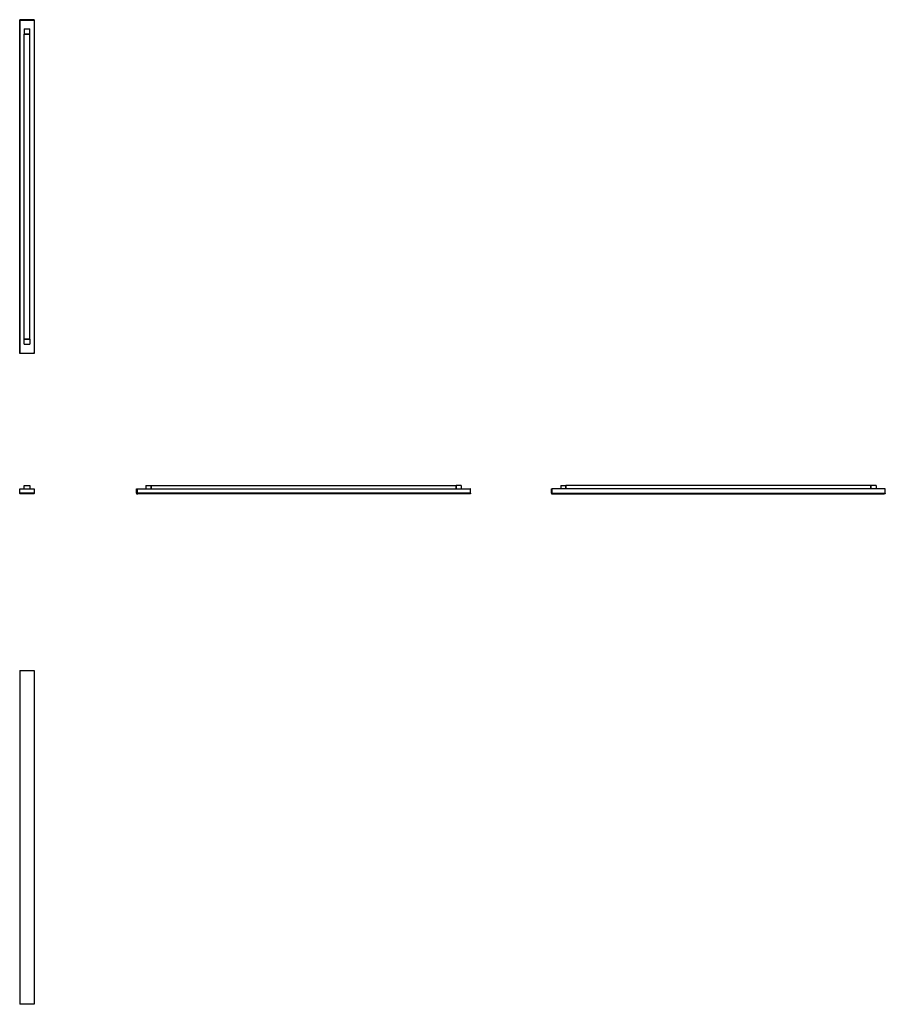
# Model space of a CAD drawing. Units: millimetres. Extents: x 3746 to 9748, y 3606 to 10431.
import ezdxf

# ---------------------------------------------------------------- set-up
doc = ezdxf.new("R2010")
doc.units = ezdxf.units.MM
doc.header["$MEASUREMENT"] = 0
doc.layers.add('Predefinito', color=18, linetype='Continuous', true_color=0x000000)

msp = doc.modelspace()

# ---------------------------------------------------------------- linework, layer by layer
at = {"layer": 'Predefinito'}
for points in [[(3746, 10431.2), (3746, 10431.2), (3746, 10431.1), (3746, 10431.1), (3746, 10431.1), (3746, 10431.1), (3746, 10431.1), (3746, 10431.1), (3746, 10431.1), (3746, 10431.1), (3746, 10431.1), (3745.9, 10431.1), (3745.9, 10431.1), (3745.9, 10431.1), (3745.9, 10431.1), (3745.9, 10431.1), (3745.9, 10431.1), (3745.9, 10431.1), (3745.9, 10431.1), (3745.9, 10431.1), (3745.9, 10431), (3745.9, 10431), (3745.9, 10431), (3745.9, 10431), (3745.9, 10431), (3745.9, 10431), (3745.9, 10431), (3745.8, 10431), (3745.8, 10431), (3745.8, 10431), (3745.8, 10431), (3745.8, 10431), (3745.8, 10431), (3745.8, 10431), (3745.8, 10430.9), (3745.8, 10430.9), (3745.8, 10430.9), (3745.8, 10430.9), (3745.8, 10430.9), (3745.8, 10430.9), (3745.8, 10430.9), (3745.8, 10430.9), (3745.8, 10430.9), (3745.8, 10430.9), (3745.8, 10430.9), (3745.8, 10430.8), (3745.8, 10430.8), (3745.8, 10430.8), (3745.8, 10430.8), (3745.8, 10430.8), (3745.8, 10430.8), (3745.8, 10430.8), (3745.8, 10430.8), (3745.8, 10430.8), (3745.8, 10430.8), (3745.7, 10430.8), (3745.7, 10430.8), (3745.7, 10430.7), (3745.7, 10430.7), (3745.7, 10430.7), (3745.7, 10430.7)], [(3745.7, 10423.6), (3745.7, 10430.7)], [(3745.7, 10423.6), (3745.7, 8124)], [(3746.1, 10431.2), (3746.1, 10431.2), (3746.1, 10431.2), (3746.1, 10431.2), (3746.1, 10431.2), (3746.1, 10431.2), (3746.1, 10431.2), (3746.1, 10431.2), (3746.1, 10431.2), (3746.1, 10431.2), (3746.1, 10431.2), (3746.1, 10431.2), (3746.1, 10431.2), (3746.1, 10431.2), (3746.1, 10431.2), (3746.1, 10431.3), (3746.1, 10431.3), (3746.1, 10431.3), (3746.1, 10431.3), (3746.2, 10431.3), (3746.2, 10431.3), (3746.2, 10431.3), (3746.2, 10431.3), (3746.2, 10431.3), (3746.2, 10431.3), (3746.2, 10431.3), (3746.2, 10431.3), (3746.2, 10431.3), (3746.2, 10431.3), (3746.2, 10431.3), (3746.2, 10431.3), (3746.2, 10431.3), (3746.2, 10431.3), (3746.2, 10431.3), (3746.2, 10431.3), (3746.2, 10431.3), (3746.2, 10431.3), (3746.2, 10431.3), (3746.2, 10431.3), (3746.2, 10431.3), (3746.2, 10431.3), (3746.2, 10431.4), (3746.2, 10431.4), (3746.2, 10431.4), (3746.2, 10431.4), (3746.2, 10431.4), (3746.2, 10431.4), (3746.3, 10431.4), (3746.3, 10431.4), (3746.3, 10431.4), (3746.3, 10431.4), (3746.3, 10431.4), (3746.3, 10431.4), (3746.3, 10431.4), (3746.3, 10431.4), (3746.3, 10431.4), (3746.3, 10431.4), (3746.3, 10431.4), (3746.3, 10431.4), (3746.3, 10431.4), (3746.3, 10431.4), (3746.3, 10431.4), (3746.3, 10431.4), (3746.3, 10431.4), (3746.3, 10431.4)], [(3746.1, 10431.2), (3746.1, 10428.4)], [(3746.1, 10428.4), (3846, 10428.4)], [(3746.1, 8119.4), (3746.1, 10428.4)], [(3845.8, 10431.4), (3746.3, 10431.4)], [(3845.8, 10431.4), (3845.8, 10431.4), (3845.8, 10431.4), (3845.8, 10431.4), (3845.9, 10431.4), (3845.9, 10431.4), (3845.9, 10431.4), (3845.9, 10431.4), (3845.9, 10431.4), (3845.9, 10431.4), (3845.9, 10431.4), (3845.9, 10431.4), (3845.9, 10431.4), (3845.9, 10431.4), (3845.9, 10431.4), (3845.9, 10431.4), (3845.9, 10431.4), (3845.9, 10431.4), (3845.9, 10431.4), (3845.9, 10431.4), (3845.9, 10431.4), (3845.9, 10431.4), (3845.9, 10431.4), (3845.9, 10431.4), (3845.9, 10431.3), (3845.9, 10431.3), (3845.9, 10431.3), (3846, 10431.3), (3846, 10431.3), (3846, 10431.3), (3846, 10431.3), (3846, 10431.3), (3846, 10431.3), (3846, 10431.3), (3846, 10431.3), (3846, 10431.3), (3846, 10431.3), (3846, 10431.3), (3846, 10431.3), (3846, 10431.3), (3846, 10431.3), (3846, 10431.3), (3846, 10431.3), (3846, 10431.3), (3846, 10431.3), (3846, 10431.3), (3846, 10431.3), (3846, 10431.3), (3846, 10431.3), (3846, 10431.3), (3846, 10431.2), (3846, 10431.2), (3846, 10431.2), (3846, 10431.2), (3846, 10431.2), (3846, 10431.2), (3846, 10431.2), (3846, 10431.2), (3846, 10431.2), (3846, 10431.2), (3846, 10431.2), (3846, 10431.2), (3846, 10431.2), (3846, 10431.2), (3846, 10431.2)], [(3846.3, 10430.7), (3846.3, 10430.7), (3846.3, 10430.7), (3846.3, 10430.7), (3846.3, 10430.8), (3846.3, 10430.8), (3846.3, 10430.8), (3846.3, 10430.8), (3846.3, 10430.8), (3846.3, 10430.8), (3846.3, 10430.8), (3846.3, 10430.8), (3846.3, 10430.8), (3846.3, 10430.8), (3846.3, 10430.8), (3846.3, 10430.8), (3846.3, 10430.9), (3846.3, 10430.9), (3846.3, 10430.9), (3846.3, 10430.9), (3846.3, 10430.9), (3846.3, 10430.9), (3846.3, 10430.9), (3846.3, 10430.9), (3846.3, 10430.9), (3846.3, 10430.9), (3846.3, 10430.9), (3846.3, 10431), (3846.3, 10431), (3846.3, 10431), (3846.3, 10431), (3846.3, 10431), (3846.3, 10431), (3846.3, 10431), (3846.2, 10431), (3846.2, 10431), (3846.2, 10431), (3846.2, 10431), (3846.2, 10431), (3846.2, 10431), (3846.2, 10431), (3846.2, 10431.1), (3846.2, 10431.1), (3846.2, 10431.1), (3846.2, 10431.1), (3846.2, 10431.1), (3846.2, 10431.1), (3846.2, 10431.1), (3846.2, 10431.1), (3846.1, 10431.1), (3846.1, 10431.1), (3846.1, 10431.1), (3846.1, 10431.1), (3846.1, 10431.1), (3846.1, 10431.1), (3846.1, 10431.1), (3846.1, 10431.1), (3846.1, 10431.1), (3846.1, 10431.1), (3846.1, 10431.2), (3846, 10431.2)], [(3846.1, 10428.4), (3846, 10431.2)], [(3846.1, 10428.4), (3846.1, 8119.4)], [(3846.3, 10430.7), (3846.3, 10423.6)], [(3846.3, 10423.6), (3846.3, 8124)], [(3776.2, 10366.9), (3776, 10366.9)], [(3776, 10366.9), (3776, 10331.9)], [(3776, 10331.9), (3776.2, 10331.9)], [(3776.2, 10366.9), (3815.8, 10366.9)], [(3815.7, 10331.9), (3776.2, 10331.9)], [(3776.5, 10331.4), (3776.7, 10331.4)], [(3776.5, 8216.4), (3776.5, 10331.4)], [(3776.6, 10331.9), (3776.6, 10331.4)], [(3776.7, 10331.4), (3815.3, 10331.4)], [(3815.3, 10331.4), (3815.5, 10331.4)], [(3815.5, 10331.4), (3815.5, 10331.9)], [(3815.5, 8216.4), (3815.5, 10331.4)], [(3816, 10366.9), (3815.8, 10366.9)], [(3815.8, 10331.9), (3816, 10331.9)], [(3816, 10331.9), (3816, 10366.9)], [(3776, 8215.9), (3776.2, 8215.9)], [(3776, 8180.9), (3776, 8215.9)], [(3815.7, 8215.9), (3776.2, 8215.9)], [(3776.5, 8216.4), (3776.7, 8216.4)], [(3776.6, 8215.9), (3776.6, 8216.4)], [(3776.7, 8216.4), (3815.3, 8216.4)], [(3815.3, 8216.4), (3815.5, 8216.4)], [(3815.5, 8216.4), (3815.5, 8215.9)], [(3815.8, 8215.9), (3816, 8215.9)], [(3816, 8215.9), (3816, 8180.9)], [(3745.7, 8124), (3745.7, 8117.9)], [(3776.2, 8180.9), (3776, 8180.9)], [(3776.2, 8180.9), (3815.8, 8180.9)], [(3816, 8180.9), (3815.8, 8180.9)], [(3846.3, 8117.9), (3846.3, 8124)], [(3745.7, 8117.9), (3745.7, 8116.9)], [(3746, 8116.5), (3746, 8116.5), (3746, 8116.5), (3746, 8116.5), (3746, 8116.5), (3746, 8116.5), (3746, 8116.5), (3746, 8116.5), (3746, 8116.5), (3746, 8116.5), (3746, 8116.5), (3745.9, 8116.5), (3745.9, 8116.5), (3745.9, 8116.5), (3745.9, 8116.5), (3745.9, 8116.5), (3745.9, 8116.6), (3745.9, 8116.6), (3745.9, 8116.6), (3745.9, 8116.6), (3745.9, 8116.6), (3745.9, 8116.6), (3745.9, 8116.6), (3745.9, 8116.6), (3745.9, 8116.6), (3745.9, 8116.6), (3745.9, 8116.6), (3745.8, 8116.6), (3745.8, 8116.6), (3745.8, 8116.6), (3745.8, 8116.7), (3745.8, 8116.7), (3745.8, 8116.7), (3745.8, 8116.7), (3745.8, 8116.7), (3745.8, 8116.7), (3745.8, 8116.7), (3745.8, 8116.7), (3745.8, 8116.7), (3745.8, 8116.7), (3745.8, 8116.7), (3745.8, 8116.7), (3745.8, 8116.8), (3745.8, 8116.8), (3745.8, 8116.8), (3745.8, 8116.8), (3745.8, 8116.8), (3745.8, 8116.8), (3745.8, 8116.8), (3745.8, 8116.8), (3745.8, 8116.8), (3745.8, 8116.8), (3745.8, 8116.8), (3745.8, 8116.8), (3745.8, 8116.9), (3745.7, 8116.9), (3745.7, 8116.9), (3745.7, 8116.9), (3745.7, 8116.9), (3745.7, 8116.9), (3745.7, 8116.9)], [(3746.2, 8116.4), (3746.2, 8116.4), (3746.2, 8116.4), (3746.2, 8116.4), (3746.2, 8116.4), (3746.2, 8116.4), (3746.2, 8116.4), (3746.2, 8116.4), (3746.1, 8116.4), (3746.1, 8116.4), (3746.1, 8116.4), (3746.1, 8116.4), (3746.1, 8116.4), (3746.1, 8116.5), (3746.1, 8116.5), (3746.1, 8116.5), (3746, 8116.5)], [(3746.1, 8119.4), (3846, 8119.4)], [(3746.1, 8116.6), (3746.1, 8119.4)], [(3746.1, 8116.6), (3746.1, 8116.6), (3746.1, 8116.6), (3746.1, 8116.6), (3746.1, 8116.6), (3746.1, 8116.5), (3746.1, 8116.5), (3746.1, 8116.5), (3746.1, 8116.5), (3746.1, 8116.5), (3746.1, 8116.5), (3746.1, 8116.5), (3746.1, 8116.5), (3746.1, 8116.5), (3746.2, 8116.5), (3746.2, 8116.5), (3746.2, 8116.5), (3746.2, 8116.5), (3746.2, 8116.5), (3746.2, 8116.5), (3746.2, 8116.5), (3746.2, 8116.4), (3746.2, 8116.4), (3746.2, 8116.4), (3746.2, 8116.4), (3746.2, 8116.4), (3746.2, 8116.4), (3746.2, 8116.4), (3746.2, 8116.4), (3746.2, 8116.4), (3746.2, 8116.4), (3746.2, 8116.4), (3746.2, 8116.4)], [(3845.8, 8116.4), (3746.3, 8116.4)], [(3845.9, 8116.4), (3845.9, 8116.4), (3845.9, 8116.4), (3845.9, 8116.4), (3845.9, 8116.4), (3845.9, 8116.4), (3845.9, 8116.4), (3845.9, 8116.4), (3845.9, 8116.4), (3845.9, 8116.4), (3845.9, 8116.4), (3845.9, 8116.4), (3845.9, 8116.4), (3845.9, 8116.4), (3845.9, 8116.4), (3845.9, 8116.4), (3845.9, 8116.4), (3845.9, 8116.4), (3845.9, 8116.4), (3845.9, 8116.4), (3845.9, 8116.4), (3845.9, 8116.4), (3845.9, 8116.4), (3845.9, 8116.4), (3845.9, 8116.4), (3845.9, 8116.4), (3845.9, 8116.4), (3846, 8116.4), (3846, 8116.4), (3846, 8116.4), (3846, 8116.4), (3846, 8116.4), (3846, 8116.4), (3846, 8116.4), (3846, 8116.4), (3846, 8116.4), (3846, 8116.4), (3846, 8116.4), (3846, 8116.5), (3846, 8116.5), (3846, 8116.5), (3846, 8116.5), (3846, 8116.5), (3846, 8116.5), (3846, 8116.5), (3846, 8116.5), (3846, 8116.5), (3846, 8116.5), (3846, 8116.5), (3846, 8116.5), (3846, 8116.5), (3846, 8116.5), (3846, 8116.5), (3846, 8116.5), (3846, 8116.5), (3846, 8116.5), (3846, 8116.5), (3846, 8116.5), (3846, 8116.5), (3846, 8116.5), (3846, 8116.5), (3846, 8116.5), (3846, 8116.5), (3846, 8116.5), (3846, 8116.5)], [(3846.1, 8119.4), (3846, 8116.6)], [(3846.3, 8116.9), (3846.3, 8116.9), (3846.3, 8116.9), (3846.3, 8116.9), (3846.3, 8116.9), (3846.3, 8116.8), (3846.3, 8116.8), (3846.3, 8116.8), (3846.3, 8116.8), (3846.3, 8116.8), (3846.3, 8116.8), (3846.3, 8116.8), (3846.3, 8116.7), (3846.3, 8116.7), (3846.3, 8116.7), (3846.3, 8116.7), (3846.3, 8116.7), (3846.3, 8116.7), (3846.3, 8116.6), (3846.3, 8116.6), (3846.2, 8116.6), (3846.2, 8116.6), (3846.2, 8116.6), (3846.2, 8116.6), (3846.2, 8116.6), (3846.2, 8116.6), (3846.2, 8116.5), (3846.2, 8116.5), (3846.1, 8116.5), (3846.1, 8116.5), (3846.1, 8116.5), (3846.1, 8116.5), (3846.1, 8116.5)], [(3846.3, 8116.9), (3846.3, 8117.9)], [(3746.1, 7178.4), (3746.1, 7178.4), (3746.1, 7178.4), (3746.1, 7178.4), (3746.1, 7178.4), (3746.1, 7178.4), (3746.1, 7178.4), (3746.1, 7178.4), (3746.1, 7178.4), (3746.1, 7178.5), (3746.1, 7178.5), (3746.2, 7178.5), (3746.2, 7178.5), (3746.2, 7178.5), (3746.2, 7178.5), (3746.2, 7178.5), (3746.2, 7178.5), (3746.2, 7178.5), (3746.2, 7178.5), (3746.2, 7178.5), (3746.2, 7178.5), (3746.2, 7178.5), (3746.2, 7178.5), (3746.2, 7178.5), (3746.2, 7178.5), (3746.2, 7178.5), (3746.2, 7178.5), (3746.2, 7178.5), (3746.2, 7178.5), (3746.2, 7178.5), (3746.2, 7178.5), (3746.2, 7178.5), (3746.2, 7178.5), (3746.2, 7178.5), (3746.2, 7178.5), (3746.2, 7178.5), (3746.2, 7178.5), (3746.2, 7178.5), (3746.2, 7178.5), (3746.2, 7178.5), (3746.2, 7178.5), (3746.2, 7178.5), (3746.2, 7178.5), (3746.2, 7178.5), (3746.2, 7178.5), (3746.2, 7178.5), (3746.2, 7178.5), (3746.2, 7178.5), (3746.2, 7178.6), (3746.3, 7178.6), (3746.3, 7178.6), (3746.3, 7178.6), (3746.3, 7178.6), (3746.3, 7178.6), (3746.3, 7178.6), (3746.3, 7178.6), (3746.3, 7178.6), (3746.3, 7178.6), (3746.3, 7178.6), (3746.3, 7178.6), (3746.3, 7178.6)], [(3746.1, 7148.4), (3746.1, 7178.4)], [(3746.3, 7178.6), (3845.8, 7178.6)], [(3776.2, 7202.2), (3776.2, 7202.2), (3776.2, 7202.2), (3776.2, 7202.2), (3776.2, 7202.2), (3776.2, 7202.2), (3776.2, 7202.2), (3776.2, 7202.2), (3776.2, 7202.2), (3776.2, 7202.2), (3776.2, 7202.2), (3776.2, 7202.1), (3776.2, 7202.1), (3776.2, 7202.1), (3776.2, 7202.1), (3776.2, 7202.1), (3776.2, 7202.1), (3776.2, 7202.1), (3776.2, 7202.1), (3776.2, 7202.1), (3776.2, 7202.1), (3776.2, 7202.1), (3776.1, 7202.1), (3776.1, 7202.1), (3776.1, 7202.1), (3776.1, 7202.1), (3776.1, 7202.1), (3776.1, 7202.1), (3776.1, 7202.1), (3776.1, 7202.1), (3776.1, 7202.1), (3776.1, 7202.1), (3776.1, 7202.1), (3776.1, 7202.1), (3776.1, 7202.1), (3776.1, 7202.1), (3776.1, 7202.1), (3776.1, 7202.1), (3776.1, 7202.1), (3776.1, 7202.1), (3776.1, 7202.1), (3776.1, 7202.1), (3776.1, 7202.1), (3776.1, 7202.1), (3776.1, 7202), (3776.1, 7202), (3776.1, 7202), (3776.1, 7202), (3776.1, 7202), (3776.1, 7202), (3776.1, 7202), (3776.1, 7202), (3776.1, 7202), (3776.1, 7202), (3776.1, 7202), (3776, 7202), (3776, 7202), (3776, 7202), (3776, 7202), (3776, 7202), (3776, 7202), (3776, 7202), (3776, 7202), (3776, 7202), (3776, 7202)], [(3776, 7178.9), (3776, 7202)], [(3776, 7178.9), (3776, 7178.9), (3776, 7178.8), (3776, 7178.8), (3776, 7178.8), (3776, 7178.8), (3776, 7178.8), (3776, 7178.8), (3776, 7178.8), (3776.1, 7178.8), (3776.1, 7178.8), (3776.1, 7178.8), (3776.1, 7178.8), (3776.1, 7178.8), (3776.1, 7178.8), (3776.1, 7178.8), (3776.1, 7178.8), (3776.1, 7178.8), (3776.1, 7178.8), (3776.1, 7178.8), (3776.1, 7178.8), (3776.1, 7178.7), (3776.1, 7178.7), (3776.1, 7178.7), (3776.1, 7178.7), (3776.1, 7178.7), (3776.1, 7178.7), (3776.1, 7178.7), (3776.1, 7178.7), (3776.1, 7178.7), (3776.1, 7178.7), (3776.1, 7178.7), (3776.1, 7178.7)], [(3776.2, 7202.2), (3815.8, 7202.2)], [(3816, 7202), (3816, 7202), (3816, 7202), (3816, 7202), (3816, 7202), (3816, 7202), (3816, 7202), (3816, 7202), (3816, 7202), (3816, 7202), (3816, 7202), (3816, 7202), (3816, 7202), (3816, 7202), (3816, 7202), (3816, 7202), (3816, 7202), (3816, 7202), (3816, 7202), (3816, 7202), (3816, 7202), (3816, 7202.1), (3816, 7202.1), (3816, 7202.1), (3816, 7202.1), (3816, 7202.1), (3816, 7202.1), (3816, 7202.1), (3816, 7202.1), (3816, 7202.1), (3816, 7202.1), (3816, 7202.1), (3816, 7202.1), (3816, 7202.1), (3816, 7202.1), (3816, 7202.1), (3816, 7202.1), (3816, 7202.1), (3816, 7202.1), (3816, 7202.1), (3816, 7202.1), (3816, 7202.1), (3815.9, 7202.1), (3815.9, 7202.1), (3815.9, 7202.1), (3815.9, 7202.1), (3815.9, 7202.1), (3815.9, 7202.1), (3815.9, 7202.1), (3815.9, 7202.1), (3815.9, 7202.1), (3815.9, 7202.1), (3815.9, 7202.1), (3815.9, 7202.1), (3815.9, 7202.2), (3815.9, 7202.2), (3815.9, 7202.2), (3815.9, 7202.2), (3815.9, 7202.2), (3815.9, 7202.2), (3815.9, 7202.2), (3815.9, 7202.2), (3815.9, 7202.2), (3815.9, 7202.2), (3815.8, 7202.2)], [(3816, 7202), (3816, 7178.9)], [(3816, 7178.7), (3816, 7178.7), (3816, 7178.7), (3816, 7178.7), (3816, 7178.7), (3816, 7178.7), (3816, 7178.7), (3816, 7178.7), (3816, 7178.7), (3816, 7178.7), (3816, 7178.7), (3816, 7178.7), (3816, 7178.8), (3816, 7178.8), (3816, 7178.8), (3816, 7178.8), (3816, 7178.8), (3816, 7178.8), (3816, 7178.8), (3816, 7178.8), (3816, 7178.8), (3816, 7178.8), (3816, 7178.8), (3816, 7178.8), (3816, 7178.8), (3816, 7178.8), (3816, 7178.8), (3816, 7178.8), (3816, 7178.8), (3816, 7178.8), (3816, 7178.8), (3816, 7178.9), (3816, 7178.9)], [(3845.9, 7178.6), (3845.9, 7178.6), (3845.9, 7178.6), (3845.9, 7178.6), (3845.9, 7178.6), (3845.9, 7178.6), (3845.9, 7178.6), (3845.9, 7178.6), (3845.9, 7178.6), (3845.9, 7178.6), (3845.9, 7178.6), (3845.9, 7178.6), (3845.9, 7178.6), (3845.9, 7178.5), (3845.9, 7178.5), (3845.9, 7178.5), (3845.9, 7178.5), (3845.9, 7178.5), (3845.9, 7178.5), (3845.9, 7178.5), (3845.9, 7178.5), (3845.9, 7178.5), (3845.9, 7178.5), (3846, 7178.5), (3846, 7178.5), (3846, 7178.5), (3846, 7178.5), (3846, 7178.5), (3846, 7178.5), (3846, 7178.5), (3846, 7178.5), (3846, 7178.5), (3846, 7178.5), (3846, 7178.5), (3846, 7178.5), (3846, 7178.5), (3846, 7178.5), (3846, 7178.5), (3846, 7178.5), (3846, 7178.5), (3846, 7178.5), (3846, 7178.5), (3846, 7178.5), (3846, 7178.5), (3846, 7178.5), (3846, 7178.5), (3846, 7178.5), (3846, 7178.5), (3846, 7178.5), (3846, 7178.5), (3846, 7178.5), (3846, 7178.5), (3846, 7178.4), (3846, 7178.4), (3846, 7178.4), (3846, 7178.4), (3846, 7178.4), (3846, 7178.4), (3846, 7178.4), (3846, 7178.4), (3846, 7178.4)], [(3846, 7178.4), (3846, 7148.4)], [(4556.8, 7178.4), (4556.8, 7178.4), (4556.8, 7178.4), (4556.8, 7178.4), (4556.8, 7178.4), (4556.8, 7178.4), (4556.8, 7178.4), (4556.8, 7178.4), (4556.8, 7178.4), (4556.8, 7178.4), (4556.8, 7178.4), (4556.8, 7178.4), (4556.8, 7178.4), (4556.8, 7178.4), (4556.8, 7178.4), (4556.8, 7178.4), (4556.8, 7178.4), (4556.8, 7178.4), (4556.8, 7178.5), (4556.8, 7178.5), (4556.8, 7178.5), (4556.8, 7178.5), (4556.8, 7178.5), (4556.8, 7178.5), (4556.8, 7178.5), (4556.8, 7178.5), (4556.8, 7178.5), (4556.8, 7178.5), (4556.8, 7178.5), (4556.8, 7178.5), (4556.8, 7178.5), (4556.8, 7178.5), (4556.8, 7178.5), (4556.8, 7178.5), (4556.8, 7178.5), (4556.8, 7178.5), (4556.8, 7178.5), (4556.8, 7178.5), (4556.8, 7178.5), (4556.9, 7178.5), (4556.9, 7178.5), (4556.9, 7178.5), (4556.9, 7178.5), (4556.9, 7178.5), (4556.9, 7178.5), (4556.9, 7178.5), (4556.9, 7178.6), (4556.9, 7178.6), (4556.9, 7178.6), (4556.9, 7178.6), (4556.9, 7178.6), (4556.9, 7178.6), (4556.9, 7178.6), (4556.9, 7178.6), (4556.9, 7178.6), (4556.9, 7178.6), (4556.9, 7178.6), (4556.9, 7178.6), (4556.9, 7178.6), (4556.9, 7178.6), (4556.9, 7178.6), (4556.9, 7178.6), (4557, 7178.6), (4557, 7178.6), (4557, 7178.6)], [(4556.8, 7148.4), (4556.8, 7178.4)], [(4557, 7178.6), (4559.8, 7178.6)], [(4559.8, 7178.6), (6868.8, 7178.6)], [(4559.8, 7178.6), (4559.8, 7178.4)], [(4559.8, 7178.4), (4559.8, 7148.1)], [(4621.3, 7202.2), (4656.3, 7202.2)], [(4621.3, 7202), (4621.3, 7202.2)], [(4621.3, 7202), (4621.3, 7178.9)], [(4621.3, 7178.7), (4621.3, 7178.9)], [(4656.3, 7202.2), (4656.3, 7202)], [(4656.3, 7178.9), (4656.3, 7202)], [(4656.3, 7201.1), (4656.8, 7201.1)], [(4656.8, 7201), (4656.3, 7201)], [(4656.3, 7178.9), (4656.3, 7178.7)], [(4656.8, 7201.2), (6771.8, 7201.2)], [(4656.8, 7201.2), (4656.8, 7201)], [(4656.8, 7201), (4656.8, 7178.6)], [(6771.8, 7201.2), (6771.8, 7201)], [(6772.3, 7201.1), (6771.8, 7201.1)], [(6771.8, 7201), (6771.8, 7178.6)], [(6771.8, 7201), (6772.3, 7201)], [(6807.3, 7202.2), (6772.3, 7202.2)], [(6772.3, 7202.2), (6772.3, 7202)], [(6772.3, 7178.9), (6772.3, 7202)], [(6772.3, 7178.9), (6772.3, 7178.7)], [(6807.3, 7202), (6807.3, 7202.2)], [(6807.3, 7202), (6807.3, 7178.9)], [(6807.3, 7178.7), (6807.3, 7178.9)], [(6871.6, 7178.6), (6868.8, 7178.6)], [(6868.8, 7178.6), (6868.8, 7178.4)], [(6868.8, 7178.4), (6868.8, 7148.1)], [(6871.8, 7178.4), (6871.8, 7178.4), (6871.8, 7178.4), (6871.8, 7178.4), (6871.8, 7178.4), (6871.8, 7178.4), (6871.8, 7178.4), (6871.8, 7178.4), (6871.8, 7178.4), (6871.8, 7178.4), (6871.8, 7178.4), (6871.8, 7178.4), (6871.8, 7178.4), (6871.8, 7178.4), (6871.8, 7178.4), (6871.8, 7178.4), (6871.8, 7178.4), (6871.8, 7178.4), (6871.7, 7178.5), (6871.7, 7178.5), (6871.7, 7178.5), (6871.7, 7178.5), (6871.7, 7178.5), (6871.7, 7178.5), (6871.7, 7178.5), (6871.7, 7178.5), (6871.7, 7178.5), (6871.7, 7178.5), (6871.7, 7178.5), (6871.7, 7178.5), (6871.7, 7178.5), (6871.7, 7178.5), (6871.7, 7178.5), (6871.7, 7178.5), (6871.7, 7178.5), (6871.7, 7178.5), (6871.7, 7178.5), (6871.7, 7178.5), (6871.7, 7178.5), (6871.7, 7178.5), (6871.7, 7178.5), (6871.7, 7178.5), (6871.7, 7178.5), (6871.7, 7178.5), (6871.7, 7178.5), (6871.7, 7178.5), (6871.7, 7178.6), (6871.6, 7178.6), (6871.6, 7178.6), (6871.6, 7178.6), (6871.6, 7178.6), (6871.6, 7178.6), (6871.6, 7178.6), (6871.6, 7178.6), (6871.6, 7178.6), (6871.6, 7178.6), (6871.6, 7178.6), (6871.6, 7178.6), (6871.6, 7178.6), (6871.6, 7178.6), (6871.6, 7178.6), (6871.6, 7178.6), (6871.6, 7178.6), (6871.6, 7178.6), (6871.6, 7178.6)], [(6871.8, 7148.4), (6871.8, 7178.4)], [(7432.7, 7178.4), (7432.7, 7178.4), (7432.7, 7178.4), (7432.7, 7178.4), (7432.7, 7178.4), (7432.7, 7178.4), (7432.7, 7178.4), (7432.7, 7178.4), (7432.7, 7178.4), (7432.7, 7178.4), (7432.7, 7178.4), (7432.7, 7178.4), (7432.7, 7178.4), (7432.7, 7178.4), (7432.7, 7178.4), (7432.7, 7178.4), (7432.7, 7178.4), (7432.7, 7178.4), (7432.7, 7178.5), (7432.7, 7178.5), (7432.7, 7178.5), (7432.7, 7178.5), (7432.7, 7178.5), (7432.7, 7178.5), (7432.7, 7178.5), (7432.7, 7178.5), (7432.7, 7178.5), (7432.7, 7178.5), (7432.7, 7178.5), (7432.7, 7178.5), (7432.7, 7178.5), (7432.7, 7178.5), (7432.7, 7178.5), (7432.8, 7178.5), (7432.8, 7178.5), (7432.8, 7178.5), (7432.8, 7178.5), (7432.8, 7178.5), (7432.8, 7178.5), (7432.8, 7178.5), (7432.8, 7178.5), (7432.8, 7178.5), (7432.8, 7178.5), (7432.8, 7178.5), (7432.8, 7178.5), (7432.8, 7178.5), (7432.8, 7178.6), (7432.8, 7178.6), (7432.8, 7178.6), (7432.8, 7178.6), (7432.8, 7178.6), (7432.8, 7178.6), (7432.8, 7178.6), (7432.8, 7178.6), (7432.8, 7178.6), (7432.8, 7178.6), (7432.9, 7178.6), (7432.9, 7178.6), (7432.9, 7178.6), (7432.9, 7178.6), (7432.9, 7178.6), (7432.9, 7178.6), (7432.9, 7178.6), (7432.9, 7178.6), (7432.9, 7178.6)], [(7432.7, 7148.4), (7432.7, 7178.4)], [(7432.9, 7178.6), (7435.7, 7178.6)], [(9744.7, 7178.6), (7435.7, 7178.6)], [(7435.7, 7178.6), (7435.7, 7178.4)], [(7435.7, 7178.4), (7435.7, 7148.1)], [(7497.2, 7202.2), (7532.2, 7202.2)], [(7497.2, 7202), (7497.2, 7202.2)], [(7497.2, 7202), (7497.2, 7178.9)], [(7497.2, 7178.7), (7497.2, 7178.9)], [(7532.2, 7202.2), (7532.2, 7202)], [(7532.2, 7178.9), (7532.2, 7202)], [(7532.2, 7201.1), (7532.7, 7201.1)], [(7532.7, 7201), (7532.2, 7201)], [(7532.2, 7178.9), (7532.2, 7178.7)], [(9647.7, 7201.2), (7532.7, 7201.2)], [(7532.7, 7201.2), (7532.7, 7201)], [(7532.7, 7201), (7532.7, 7178.6)], [(9647.7, 7201.2), (9647.7, 7201)], [(9648.2, 7201.1), (9647.7, 7201.1)], [(9647.7, 7201), (9647.7, 7178.6)], [(9647.7, 7201), (9648.2, 7201)], [(9683.2, 7202.2), (9648.2, 7202.2)], [(9648.2, 7202.2), (9648.2, 7202)], [(9648.2, 7178.9), (9648.2, 7202)], [(9648.2, 7178.9), (9648.2, 7178.7)], [(9683.2, 7202), (9683.2, 7202.2)], [(9683.2, 7202), (9683.2, 7178.9)], [(9683.2, 7178.7), (9683.2, 7178.9)], [(9747.5, 7178.6), (9744.7, 7178.6)], [(9744.7, 7178.6), (9744.7, 7178.4)], [(9744.7, 7178.4), (9744.7, 7148.1)], [(9747.7, 7178.4), (9747.7, 7178.4), (9747.7, 7178.4), (9747.7, 7178.4), (9747.7, 7178.4), (9747.7, 7178.4), (9747.7, 7178.4), (9747.7, 7178.4), (9747.7, 7178.4), (9747.7, 7178.4), (9747.7, 7178.4), (9747.7, 7178.4), (9747.7, 7178.4), (9747.7, 7178.4), (9747.7, 7178.4), (9747.7, 7178.4), (9747.7, 7178.4), (9747.7, 7178.4), (9747.7, 7178.5), (9747.7, 7178.5), (9747.7, 7178.5), (9747.7, 7178.5), (9747.7, 7178.5), (9747.7, 7178.5), (9747.7, 7178.5), (9747.7, 7178.5), (9747.7, 7178.5), (9747.7, 7178.5), (9747.6, 7178.5), (9747.6, 7178.5), (9747.6, 7178.5), (9747.6, 7178.5), (9747.6, 7178.5), (9747.6, 7178.5), (9747.6, 7178.5), (9747.6, 7178.5), (9747.6, 7178.5), (9747.6, 7178.5), (9747.6, 7178.5), (9747.6, 7178.5), (9747.6, 7178.5), (9747.6, 7178.5), (9747.6, 7178.5), (9747.6, 7178.5), (9747.6, 7178.5), (9747.6, 7178.5), (9747.6, 7178.6), (9747.6, 7178.6), (9747.6, 7178.6), (9747.6, 7178.6), (9747.6, 7178.6), (9747.6, 7178.6), (9747.6, 7178.6), (9747.5, 7178.6), (9747.5, 7178.6), (9747.5, 7178.6), (9747.5, 7178.6), (9747.5, 7178.6), (9747.5, 7178.6), (9747.5, 7178.6), (9747.5, 7178.6), (9747.5, 7178.6), (9747.5, 7178.6), (9747.5, 7178.6), (9747.5, 7178.6)], [(9747.7, 7148.4), (9747.7, 7178.4)], [(3746, 7147.6), (3746, 7147.6), (3746, 7147.6), (3746, 7147.6), (3746, 7147.6), (3746, 7147.6), (3746, 7147.6), (3746, 7147.6), (3746, 7147.6), (3746, 7147.6), (3746, 7147.6), (3746, 7147.6), (3746, 7147.6), (3746, 7147.6), (3745.9, 7147.6), (3745.9, 7147.6), (3745.9, 7147.6), (3745.9, 7147.6), (3745.9, 7147.6), (3745.9, 7147.6), (3745.9, 7147.6), (3745.9, 7147.6), (3745.9, 7147.6), (3745.9, 7147.6), (3745.9, 7147.6), (3745.9, 7147.6), (3745.9, 7147.6), (3745.9, 7147.5), (3745.9, 7147.5), (3745.9, 7147.5), (3745.8, 7147.5), (3745.8, 7147.5), (3745.8, 7147.5), (3745.8, 7147.5), (3745.8, 7147.5), (3745.8, 7147.5), (3745.8, 7147.5), (3745.8, 7147.5), (3745.8, 7147.5), (3745.8, 7147.5), (3745.8, 7147.5), (3745.8, 7147.5), (3745.8, 7147.5), (3745.8, 7147.5), (3745.8, 7147.5), (3745.8, 7147.4), (3745.8, 7147.4), (3745.8, 7147.4), (3745.8, 7147.4), (3745.8, 7147.4), (3745.8, 7147.4), (3745.8, 7147.4), (3745.8, 7147.4), (3745.8, 7147.4), (3745.8, 7147.4), (3745.8, 7147.4), (3745.8, 7147.4), (3745.7, 7147.4), (3745.7, 7147.4), (3745.7, 7147.3), (3745.7, 7147.3), (3745.7, 7147.3), (3745.7, 7147.3), (3745.7, 7147.3), (3745.7, 7147.3)], [(3745.7, 7147.3), (3745.7, 7144.9)], [(3745.7, 7144.9), (3745.7, 7144.9), (3745.7, 7144.9), (3745.7, 7144.9), (3745.7, 7144.9), (3745.7, 7144.9), (3745.7, 7144.9), (3745.7, 7144.9), (3745.8, 7144.9), (3745.8, 7144.8), (3745.8, 7144.8), (3745.8, 7144.8), (3745.8, 7144.8), (3745.8, 7144.8), (3745.8, 7144.8), (3745.8, 7144.8), (3745.8, 7144.8), (3745.8, 7144.8), (3745.8, 7144.8), (3745.8, 7144.8), (3745.8, 7144.8), (3745.8, 7144.8), (3745.8, 7144.8), (3745.8, 7144.8), (3745.8, 7144.7), (3745.8, 7144.7), (3745.8, 7144.7), (3745.8, 7144.7), (3745.8, 7144.7), (3745.8, 7144.7), (3745.8, 7144.7), (3745.8, 7144.7), (3745.8, 7144.7), (3745.8, 7144.7), (3745.8, 7144.7), (3745.9, 7144.7), (3745.9, 7144.7), (3745.9, 7144.7), (3745.9, 7144.7), (3745.9, 7144.7), (3745.9, 7144.7), (3745.9, 7144.7), (3745.9, 7144.7), (3745.9, 7144.7), (3745.9, 7144.6), (3745.9, 7144.6), (3745.9, 7144.6), (3745.9, 7144.6), (3745.9, 7144.6), (3745.9, 7144.6), (3745.9, 7144.6), (3746, 7144.6), (3746, 7144.6), (3746, 7144.6), (3746, 7144.6), (3746, 7144.6), (3746, 7144.6), (3746, 7144.6), (3746, 7144.6), (3746, 7144.6), (3746, 7144.6), (3746, 7144.6), (3746, 7144.6), (3746, 7144.6), (3746, 7144.6)], [(3746.2, 7147.6), (3746, 7147.6)], [(3746, 7144.6), (3746.2, 7144.6)], [(3746.3, 7148.2), (3746.3, 7148.2), (3746.3, 7148.2), (3746.3, 7148.2), (3746.3, 7148.2), (3746.3, 7148.2), (3746.3, 7148.2), (3746.3, 7148.2), (3746.3, 7148.2), (3746.3, 7148.2), (3746.3, 7148.2), (3746.3, 7148.2), (3746.3, 7148.2), (3746.2, 7148.2), (3746.2, 7148.2), (3746.2, 7148.2), (3746.2, 7148.2), (3746.2, 7148.2), (3746.2, 7148.2), (3746.2, 7148.2), (3746.2, 7148.2), (3746.2, 7148.2), (3746.2, 7148.2), (3746.2, 7148.2), (3746.2, 7148.2), (3746.2, 7148.2), (3746.2, 7148.2), (3746.2, 7148.2), (3746.2, 7148.2), (3746.2, 7148.2), (3746.2, 7148.2), (3746.2, 7148.2), (3746.2, 7148.2), (3746.2, 7148.2), (3746.2, 7148.2), (3746.2, 7148.2), (3746.2, 7148.2), (3746.2, 7148.2), (3746.2, 7148.3), (3746.2, 7148.3), (3746.2, 7148.3), (3746.2, 7148.3), (3746.2, 7148.3), (3746.2, 7148.3), (3746.2, 7148.3), (3746.2, 7148.3), (3746.2, 7148.3), (3746.2, 7148.3), (3746.2, 7148.3), (3746.2, 7148.3), (3746.1, 7148.3), (3746.1, 7148.3), (3746.1, 7148.3), (3746.1, 7148.3), (3746.1, 7148.3), (3746.1, 7148.3), (3746.1, 7148.3), (3746.1, 7148.3), (3746.1, 7148.3), (3746.1, 7148.3), (3746.1, 7148.3), (3746.1, 7148.3), (3746.1, 7148.3), (3746.1, 7148.3), (3746.1, 7148.3)], [(3746.2, 7147.6), (3845.8, 7147.6)], [(3845.8, 7144.6), (3746.2, 7144.6)], [(3845.8, 7148.2), (3746.3, 7148.2)], [(3747, 7147.9), (3747, 7147.9), (3747, 7147.9), (3747, 7147.9), (3747, 7147.9), (3747, 7147.9), (3747, 7147.9), (3747, 7147.9), (3747, 7147.9), (3747, 7148), (3747.1, 7148), (3747.1, 7148), (3747.1, 7148), (3747.1, 7148), (3747.1, 7148), (3747.1, 7148), (3747.1, 7148), (3747.1, 7148), (3747.1, 7148), (3747.1, 7148), (3747.1, 7148), (3747.1, 7148), (3747.1, 7148), (3747.1, 7148), (3747.1, 7148), (3747.1, 7148), (3747.1, 7148), (3747.1, 7148), (3747.1, 7148), (3747.1, 7148), (3747.1, 7148), (3747.1, 7148.1), (3747.1, 7148.1)], [(3747, 7147.7), (3747, 7147.7), (3747, 7147.7), (3747, 7147.7), (3747, 7147.7), (3747, 7147.7), (3747, 7147.7), (3747, 7147.7), (3747, 7147.7), (3747, 7147.7), (3747, 7147.7), (3747, 7147.7), (3747, 7147.7), (3747, 7147.7), (3747, 7147.7), (3747, 7147.7), (3747, 7147.7), (3747, 7147.7), (3747, 7147.7), (3747, 7147.8), (3747, 7147.8), (3747, 7147.8), (3747, 7147.8), (3747, 7147.8), (3747, 7147.8), (3747, 7147.8), (3747, 7147.8), (3747, 7147.8), (3747, 7147.8), (3747, 7147.8), (3747, 7147.8), (3747, 7147.8), (3747, 7147.8)], [(3845, 7148.1), (3845, 7148.1), (3845, 7148), (3845, 7148), (3845, 7148), (3845, 7148), (3845, 7148), (3845, 7148), (3845, 7148), (3845, 7148), (3845, 7148), (3845, 7148), (3845, 7148), (3845, 7148), (3845, 7148), (3845, 7148), (3845, 7148), (3845, 7148), (3845, 7148), (3845, 7148), (3845, 7148), (3845, 7148), (3845, 7148), (3845, 7148), (3845, 7147.9), (3845, 7147.9), (3845, 7147.9), (3845, 7147.9), (3845, 7147.9), (3845, 7147.9), (3845, 7147.9), (3845, 7147.9), (3845, 7147.9)], [(3845, 7147.8), (3845, 7147.8), (3845, 7147.8), (3845, 7147.8), (3845, 7147.8), (3845, 7147.8), (3845, 7147.8), (3845, 7147.8), (3845, 7147.8), (3845, 7147.8), (3845.1, 7147.8), (3845.1, 7147.8), (3845.1, 7147.8), (3845.1, 7147.8), (3845.1, 7147.7), (3845.1, 7147.7), (3845.1, 7147.7), (3845.1, 7147.7), (3845.1, 7147.7), (3845.1, 7147.7), (3845.1, 7147.7), (3845.1, 7147.7), (3845.1, 7147.7), (3845.1, 7147.7), (3845.1, 7147.7), (3845.1, 7147.7), (3845.1, 7147.7), (3845.1, 7147.7), (3845.1, 7147.7), (3845.1, 7147.7), (3845.1, 7147.7), (3845.1, 7147.7), (3845.1, 7147.7)], [(3846, 7147.6), (3845.8, 7147.6)], [(3845.8, 7144.6), (3846, 7144.6)], [(3846, 7148.3), (3846, 7148.3), (3846, 7148.3), (3846, 7148.3), (3846, 7148.3), (3846, 7148.3), (3846, 7148.3), (3846, 7148.3), (3846, 7148.3), (3846, 7148.3), (3846, 7148.3), (3846, 7148.3), (3846, 7148.3), (3846, 7148.3), (3846, 7148.3), (3846, 7148.3), (3846, 7148.3), (3846, 7148.3), (3846, 7148.3), (3846, 7148.3), (3846, 7148.3), (3846, 7148.3), (3846, 7148.3), (3846, 7148.3), (3846, 7148.3), (3846, 7148.3), (3846, 7148.3), (3846, 7148.2), (3846, 7148.2), (3846, 7148.2), (3846, 7148.2), (3846, 7148.2), (3846, 7148.2), (3846, 7148.2), (3846, 7148.2), (3846, 7148.2), (3846, 7148.2), (3846, 7148.2), (3846, 7148.2), (3846, 7148.2), (3846, 7148.2), (3845.9, 7148.2), (3845.9, 7148.2), (3845.9, 7148.2), (3845.9, 7148.2), (3845.9, 7148.2), (3845.9, 7148.2), (3845.9, 7148.2), (3845.9, 7148.2), (3845.9, 7148.2), (3845.9, 7148.2), (3845.9, 7148.2), (3845.9, 7148.2), (3845.9, 7148.2), (3845.9, 7148.2), (3845.9, 7148.2), (3845.9, 7148.2), (3845.9, 7148.2), (3845.9, 7148.2), (3845.9, 7148.2), (3845.9, 7148.2), (3845.9, 7148.2), (3845.9, 7148.2), (3845.9, 7148.2), (3845.9, 7148.2)], [(3846.3, 7147.3), (3846.3, 7147.3), (3846.3, 7147.3), (3846.3, 7147.3), (3846.3, 7147.3), (3846.3, 7147.3), (3846.3, 7147.4), (3846.3, 7147.4), (3846.3, 7147.4), (3846.3, 7147.4), (3846.3, 7147.4), (3846.3, 7147.4), (3846.3, 7147.4), (3846.3, 7147.4), (3846.3, 7147.4), (3846.3, 7147.4), (3846.3, 7147.4), (3846.3, 7147.4), (3846.3, 7147.4), (3846.3, 7147.4), (3846.3, 7147.5), (3846.3, 7147.5), (3846.3, 7147.5), (3846.3, 7147.5), (3846.3, 7147.5), (3846.3, 7147.5), (3846.3, 7147.5), (3846.3, 7147.5), (3846.3, 7147.5), (3846.3, 7147.5), (3846.3, 7147.5), (3846.3, 7147.5), (3846.3, 7147.5), (3846.3, 7147.5), (3846.3, 7147.5), (3846.2, 7147.5), (3846.2, 7147.5), (3846.2, 7147.5), (3846.2, 7147.6), (3846.2, 7147.6), (3846.2, 7147.6), (3846.2, 7147.6), (3846.2, 7147.6), (3846.2, 7147.6), (3846.2, 7147.6), (3846.2, 7147.6), (3846.2, 7147.6), (3846.2, 7147.6), (3846.2, 7147.6), (3846.2, 7147.6), (3846.1, 7147.6), (3846.1, 7147.6), (3846.1, 7147.6), (3846.1, 7147.6), (3846.1, 7147.6), (3846.1, 7147.6), (3846.1, 7147.6), (3846.1, 7147.6), (3846.1, 7147.6), (3846.1, 7147.6), (3846.1, 7147.6), (3846.1, 7147.6), (3846.1, 7147.6), (3846.1, 7147.6), (3846, 7147.6)], [(3846, 7144.6), (3846.1, 7144.6), (3846.1, 7144.6), (3846.1, 7144.6), (3846.1, 7144.6), (3846.1, 7144.6), (3846.1, 7144.6), (3846.1, 7144.6), (3846.1, 7144.6), (3846.1, 7144.6), (3846.1, 7144.6), (3846.1, 7144.6), (3846.1, 7144.6), (3846.1, 7144.6), (3846.1, 7144.6), (3846.2, 7144.6), (3846.2, 7144.6), (3846.2, 7144.6), (3846.2, 7144.6), (3846.2, 7144.6), (3846.2, 7144.6), (3846.2, 7144.7), (3846.2, 7144.7), (3846.2, 7144.7), (3846.2, 7144.7), (3846.2, 7144.7), (3846.2, 7144.7), (3846.2, 7144.7), (3846.2, 7144.7), (3846.2, 7144.7), (3846.3, 7144.7), (3846.3, 7144.7), (3846.3, 7144.7), (3846.3, 7144.7), (3846.3, 7144.7), (3846.3, 7144.7), (3846.3, 7144.7), (3846.3, 7144.7), (3846.3, 7144.7), (3846.3, 7144.7), (3846.3, 7144.7), (3846.3, 7144.8), (3846.3, 7144.8), (3846.3, 7144.8), (3846.3, 7144.8), (3846.3, 7144.8), (3846.3, 7144.8), (3846.3, 7144.8), (3846.3, 7144.8), (3846.3, 7144.8), (3846.3, 7144.8), (3846.3, 7144.8), (3846.3, 7144.8), (3846.3, 7144.8), (3846.3, 7144.8), (3846.3, 7144.8), (3846.3, 7144.9), (3846.3, 7144.9), (3846.3, 7144.9), (3846.3, 7144.9), (3846.3, 7144.9), (3846.3, 7144.9), (3846.3, 7144.9), (3846.3, 7144.9), (3846.3, 7144.9)], [(3846.3, 7144.9), (3846.3, 7147.3)], [(4557, 7148.2), (4557, 7148.2), (4557, 7148.2), (4556.9, 7148.2), (4556.9, 7148.2), (4556.9, 7148.2), (4556.9, 7148.2), (4556.9, 7148.2), (4556.9, 7148.2), (4556.9, 7148.2), (4556.9, 7148.2), (4556.9, 7148.2), (4556.9, 7148.2), (4556.9, 7148.2), (4556.9, 7148.2), (4556.9, 7148.2), (4556.9, 7148.2), (4556.9, 7148.2), (4556.9, 7148.2), (4556.9, 7148.2), (4556.9, 7148.2), (4556.9, 7148.2), (4556.9, 7148.2), (4556.9, 7148.2), (4556.9, 7148.2), (4556.9, 7148.2), (4556.8, 7148.2), (4556.8, 7148.2), (4556.8, 7148.2), (4556.8, 7148.2), (4556.8, 7148.2), (4556.8, 7148.2), (4556.8, 7148.2), (4556.8, 7148.2), (4556.8, 7148.2), (4556.8, 7148.2), (4556.8, 7148.3), (4556.8, 7148.3), (4556.8, 7148.3), (4556.8, 7148.3), (4556.8, 7148.3), (4556.8, 7148.3), (4556.8, 7148.3), (4556.8, 7148.3), (4556.8, 7148.3), (4556.8, 7148.3), (4556.8, 7148.3), (4556.8, 7148.3), (4556.8, 7148.3), (4556.8, 7148.3), (4556.8, 7148.3), (4556.8, 7148.3), (4556.8, 7148.3), (4556.8, 7148.3), (4556.8, 7148.3), (4556.8, 7148.3), (4556.8, 7148.3), (4556.8, 7148.3), (4556.8, 7148.3), (4556.8, 7148.4), (4556.8, 7148.4), (4556.8, 7148.4), (4556.8, 7148.4), (4556.8, 7148.4), (4556.8, 7148.4)], [(4558.3, 7147.6), (4556.8, 7147.6)], [(4556.8, 7147.6), (4556.8, 7144.6)], [(4556.8, 7144.6), (4558.3, 7144.6)], [(4559.8, 7148.1), (4557, 7148.2)], [(4564.4, 7147.8), (4557.8, 7147.8)], [(4557.8, 7147.8), (4557.8, 7147.6)], [(4558.3, 7147.8), (4558.3, 7148.2)], [(4558.3, 7147.8), (4558.3, 7148.1)], [(4564.4, 7147.6), (4558.3, 7147.6)], [(4558.3, 7144.6), (4564.4, 7144.6)], [(6868.8, 7148.1), (4559.8, 7148.1)], [(4564.4, 7147.8), (6864, 7147.8)], [(6864, 7147.6), (4564.4, 7147.6)], [(6864, 7144.6), (4564.4, 7144.6)], [(6864, 7147.8), (6870.6, 7147.8)], [(6864, 7147.6), (6871.6, 7147.6)], [(6871.6, 7144.6), (6864, 7144.6)], [(6868.8, 7148.1), (6871.6, 7148.2)], [(6870.6, 7148.2), (6870.6, 7147.8)], [(6870.6, 7148.1), (6870.6, 7147.9)], [(6870.6, 7147.8), (6870.6, 7147.6)], [(6871.6, 7148.2), (6871.6, 7148.2), (6871.6, 7148.2), (6871.6, 7148.2), (6871.6, 7148.2), (6871.6, 7148.2), (6871.6, 7148.2), (6871.6, 7148.2), (6871.6, 7148.2), (6871.6, 7148.2), (6871.6, 7148.2), (6871.6, 7148.2), (6871.6, 7148.2), (6871.6, 7148.2), (6871.6, 7148.2), (6871.6, 7148.2), (6871.6, 7148.2), (6871.6, 7148.2), (6871.7, 7148.2), (6871.7, 7148.2), (6871.7, 7148.2), (6871.7, 7148.2), (6871.7, 7148.2), (6871.7, 7148.2), (6871.7, 7148.2), (6871.7, 7148.2), (6871.7, 7148.2), (6871.7, 7148.2), (6871.7, 7148.2), (6871.7, 7148.2), (6871.7, 7148.2), (6871.7, 7148.2), (6871.7, 7148.2), (6871.7, 7148.2), (6871.7, 7148.2), (6871.7, 7148.2), (6871.7, 7148.3), (6871.7, 7148.3), (6871.7, 7148.3), (6871.7, 7148.3), (6871.7, 7148.3), (6871.7, 7148.3), (6871.7, 7148.3), (6871.7, 7148.3), (6871.7, 7148.3), (6871.7, 7148.3), (6871.7, 7148.3), (6871.8, 7148.3), (6871.8, 7148.3), (6871.8, 7148.3), (6871.8, 7148.3), (6871.8, 7148.3), (6871.8, 7148.3), (6871.8, 7148.3), (6871.8, 7148.3), (6871.8, 7148.3), (6871.8, 7148.3), (6871.8, 7148.3), (6871.8, 7148.3), (6871.8, 7148.4), (6871.8, 7148.4), (6871.8, 7148.4), (6871.8, 7148.4), (6871.8, 7148.4), (6871.8, 7148.4)], [(6871.6, 7147.6), (6871.6, 7144.6)], [(7432.9, 7148.2), (7432.9, 7148.2), (7432.9, 7148.2), (7432.9, 7148.2), (7432.9, 7148.2), (7432.9, 7148.2), (7432.9, 7148.2), (7432.9, 7148.2), (7432.9, 7148.2), (7432.8, 7148.2), (7432.8, 7148.2), (7432.8, 7148.2), (7432.8, 7148.2), (7432.8, 7148.2), (7432.8, 7148.2), (7432.8, 7148.2), (7432.8, 7148.2), (7432.8, 7148.2), (7432.8, 7148.2), (7432.8, 7148.2), (7432.8, 7148.2), (7432.8, 7148.2), (7432.8, 7148.2), (7432.8, 7148.2), (7432.8, 7148.2), (7432.8, 7148.2), (7432.8, 7148.2), (7432.8, 7148.2), (7432.8, 7148.2), (7432.8, 7148.2), (7432.8, 7148.2), (7432.8, 7148.2), (7432.7, 7148.2), (7432.7, 7148.2), (7432.7, 7148.2), (7432.7, 7148.2), (7432.7, 7148.3), (7432.7, 7148.3), (7432.7, 7148.3), (7432.7, 7148.3), (7432.7, 7148.3), (7432.7, 7148.3), (7432.7, 7148.3), (7432.7, 7148.3), (7432.7, 7148.3), (7432.7, 7148.3), (7432.7, 7148.3), (7432.7, 7148.3), (7432.7, 7148.3), (7432.7, 7148.3), (7432.7, 7148.3), (7432.7, 7148.3), (7432.7, 7148.3), (7432.7, 7148.3), (7432.7, 7148.3), (7432.7, 7148.3), (7432.7, 7148.3), (7432.7, 7148.3), (7432.7, 7148.3), (7432.7, 7148.4), (7432.7, 7148.4), (7432.7, 7148.4), (7432.7, 7148.4), (7432.7, 7148.4), (7432.7, 7148.4)], [(7435.7, 7148.1), (7432.9, 7148.2)], [(7440.4, 7147.6), (7432.9, 7147.6)], [(7432.9, 7147.6), (7432.9, 7144.6)], [(7432.9, 7144.6), (7440.4, 7144.6)], [(7433.9, 7148.2), (7433.9, 7147.8)], [(7433.9, 7148.1), (7433.9, 7147.9)], [(7440.4, 7147.8), (7433.9, 7147.8)], [(7433.9, 7147.8), (7433.9, 7147.6)], [(7435.7, 7148.1), (9744.7, 7148.1)], [(9740.1, 7147.8), (7440.4, 7147.8)], [(7440.4, 7147.6), (9740.1, 7147.6)], [(7440.4, 7144.6), (9740.1, 7144.6)], [(9740.1, 7147.8), (9746.6, 7147.8)], [(9740.1, 7147.6), (9746.1, 7147.6)], [(9746.1, 7144.6), (9740.1, 7144.6)], [(9744.7, 7148.1), (9747.5, 7148.2)], [(9746.1, 7147.8), (9746.1, 7148.2)], [(9746.1, 7147.8), (9746.1, 7148.1)], [(9746.1, 7147.6), (9747.6, 7147.6)], [(9747.6, 7144.6), (9746.1, 7144.6)], [(9746.6, 7147.8), (9746.6, 7147.6)], [(9747.5, 7148.2), (9747.5, 7148.2), (9747.5, 7148.2), (9747.5, 7148.2), (9747.5, 7148.2), (9747.5, 7148.2), (9747.5, 7148.2), (9747.5, 7148.2), (9747.5, 7148.2), (9747.5, 7148.2), (9747.5, 7148.2), (9747.5, 7148.2), (9747.6, 7148.2), (9747.6, 7148.2), (9747.6, 7148.2), (9747.6, 7148.2), (9747.6, 7148.2), (9747.6, 7148.2), (9747.6, 7148.2), (9747.6, 7148.2), (9747.6, 7148.2), (9747.6, 7148.2), (9747.6, 7148.2), (9747.6, 7148.2), (9747.6, 7148.2), (9747.6, 7148.2), (9747.6, 7148.2), (9747.6, 7148.2), (9747.6, 7148.2), (9747.6, 7148.2), (9747.6, 7148.2), (9747.6, 7148.2), (9747.6, 7148.2), (9747.6, 7148.2), (9747.6, 7148.2), (9747.6, 7148.2), (9747.6, 7148.3), (9747.7, 7148.3), (9747.7, 7148.3), (9747.7, 7148.3), (9747.7, 7148.3), (9747.7, 7148.3), (9747.7, 7148.3), (9747.7, 7148.3), (9747.7, 7148.3), (9747.7, 7148.3), (9747.7, 7148.3), (9747.7, 7148.3), (9747.7, 7148.3), (9747.7, 7148.3), (9747.7, 7148.3), (9747.7, 7148.3), (9747.7, 7148.3), (9747.7, 7148.3), (9747.7, 7148.3), (9747.7, 7148.3), (9747.7, 7148.3), (9747.7, 7148.3), (9747.7, 7148.3), (9747.7, 7148.4), (9747.7, 7148.4), (9747.7, 7148.4), (9747.7, 7148.4), (9747.7, 7148.4), (9747.7, 7148.4)], [(9747.6, 7147.6), (9747.6, 7144.6)], [(3746, 5920.3), (3746, 5920.3), (3746, 5920.3), (3746, 5920.3), (3746, 5920.3), (3745.9, 5920.3), (3745.9, 5920.3), (3745.9, 5920.3), (3745.9, 5920.3), (3745.9, 5920.3), (3745.9, 5920.3), (3745.9, 5920.2), (3745.9, 5920.2), (3745.8, 5920.2), (3745.8, 5920.2), (3745.8, 5920.2), (3745.8, 5920.2), (3745.8, 5920.2), (3745.8, 5920.2), (3745.8, 5920.1), (3745.8, 5920.1), (3745.8, 5920.1), (3745.8, 5920.1), (3745.8, 5920.1), (3745.7, 5920.1), (3745.7, 5920), (3745.7, 5920), (3745.7, 5920), (3745.7, 5920), (3745.7, 5920), (3745.7, 5920), (3745.7, 5919.9), (3745.7, 5919.9), (3745.7, 5919.9), (3745.7, 5919.9)], [(3745.7, 5919.9), (3745.7, 5912.8)], [(3745.7, 5912.8), (3745.7, 3607.1)], [(3746, 5920.3), (3846, 5920.3)], [(3846, 5920.3), (3846, 5920.3), (3846.1, 5920.3), (3846.1, 5920.3), (3846.1, 5920.3), (3846.1, 5920.3), (3846.1, 5920.3), (3846.1, 5920.3), (3846.1, 5920.3), (3846.1, 5920.3), (3846.1, 5920.3), (3846.1, 5920.3), (3846.1, 5920.3), (3846.1, 5920.3), (3846.1, 5920.3), (3846.1, 5920.3), (3846.2, 5920.3), (3846.2, 5920.3), (3846.2, 5920.3), (3846.2, 5920.2), (3846.2, 5920.2), (3846.2, 5920.2), (3846.2, 5920.2), (3846.2, 5920.2), (3846.2, 5920.2), (3846.2, 5920.2), (3846.2, 5920.2), (3846.2, 5920.2), (3846.2, 5920.2), (3846.2, 5920.2), (3846.2, 5920.2), (3846.2, 5920.2), (3846.2, 5920.1), (3846.3, 5920.1), (3846.3, 5920.1), (3846.3, 5920.1), (3846.3, 5920.1), (3846.3, 5920.1), (3846.3, 5920.1), (3846.3, 5920.1), (3846.3, 5920.1), (3846.3, 5920.1), (3846.3, 5920.1), (3846.3, 5920.1), (3846.3, 5920), (3846.3, 5920), (3846.3, 5920), (3846.3, 5920), (3846.3, 5920), (3846.3, 5920), (3846.3, 5920), (3846.3, 5920), (3846.3, 5920), (3846.3, 5920), (3846.3, 5920), (3846.3, 5920), (3846.3, 5919.9), (3846.3, 5919.9), (3846.3, 5919.9), (3846.3, 5919.9), (3846.3, 5919.9)], [(3846.3, 5919.9), (3846.3, 5912.8)], [(3846.3, 5912.8), (3846.3, 3613.2)], [(3745.7, 3606.1), (3745.7, 3607.1)], [(3746.1, 3605.6), (3746, 3605.7), (3746, 3605.7), (3746, 3605.7), (3746, 3605.7), (3746, 3605.7), (3746, 3605.7), (3745.9, 3605.7), (3745.9, 3605.7), (3745.9, 3605.7), (3745.9, 3605.8), (3745.9, 3605.8), (3745.9, 3605.8), (3745.9, 3605.8), (3745.9, 3605.8), (3745.9, 3605.8), (3745.8, 3605.8), (3745.8, 3605.8), (3745.8, 3605.8), (3745.8, 3605.8), (3745.8, 3605.8), (3745.8, 3605.8), (3745.8, 3605.8), (3745.8, 3605.8), (3745.8, 3605.9), (3745.8, 3605.9), (3745.8, 3605.9), (3745.8, 3605.9), (3745.8, 3605.9), (3745.8, 3605.9), (3745.8, 3605.9), (3745.8, 3605.9), (3745.8, 3605.9), (3745.8, 3605.9), (3745.8, 3605.9), (3745.7, 3606), (3745.7, 3606), (3745.7, 3606), (3745.7, 3606), (3745.7, 3606), (3745.7, 3606), (3745.7, 3606), (3745.7, 3606), (3745.7, 3606), (3745.7, 3606), (3745.7, 3606), (3745.7, 3606), (3745.7, 3606.1), (3745.7, 3606.1), (3745.7, 3606.1), (3745.7, 3606.1), (3745.7, 3606.1), (3745.7, 3606.1), (3745.7, 3606.1), (3745.7, 3606.1)], [(3746.2, 3605.6), (3746.2, 3605.6), (3746.2, 3605.6), (3746.2, 3605.6), (3746.2, 3605.6), (3746.2, 3605.6), (3746.2, 3605.6), (3746.2, 3605.6), (3746.1, 3605.6), (3746.1, 3605.6), (3746.1, 3605.6), (3746.1, 3605.6), (3746.1, 3605.6)], [(3845.8, 3605.6), (3746.2, 3605.6)], [(3846, 3605.7), (3846, 3605.7), (3846, 3605.7), (3846, 3605.6), (3846, 3605.6), (3846, 3605.6), (3846, 3605.6), (3846, 3605.6), (3845.9, 3605.6), (3845.9, 3605.6), (3845.9, 3605.6), (3845.9, 3605.6), (3845.9, 3605.6), (3845.8, 3605.6)], [(3846.3, 3606.1), (3846.3, 3606.1), (3846.3, 3606.1), (3846.3, 3606.1), (3846.3, 3606), (3846.3, 3606), (3846.3, 3606), (3846.3, 3606), (3846.3, 3606), (3846.3, 3606), (3846.3, 3606), (3846.3, 3605.9), (3846.3, 3605.9), (3846.3, 3605.9), (3846.3, 3605.9), (3846.3, 3605.9), (3846.2, 3605.9), (3846.2, 3605.8), (3846.2, 3605.8), (3846.2, 3605.8), (3846.2, 3605.8), (3846.2, 3605.8), (3846.2, 3605.8), (3846.2, 3605.8), (3846.2, 3605.8), (3846.1, 3605.7), (3846.1, 3605.7), (3846.1, 3605.7), (3846.1, 3605.7), (3846.1, 3605.7), (3846.1, 3605.7), (3846.1, 3605.7), (3846.1, 3605.7), (3846, 3605.7), (3846, 3605.7)], [(3846.3, 3613.2), (3846.3, 3607.1)], [(3846.3, 3607.1), (3846.3, 3606.1)]]:
    msp.add_lwpolyline(points, dxfattribs=at)

doc.saveas('drawing.dxf')
